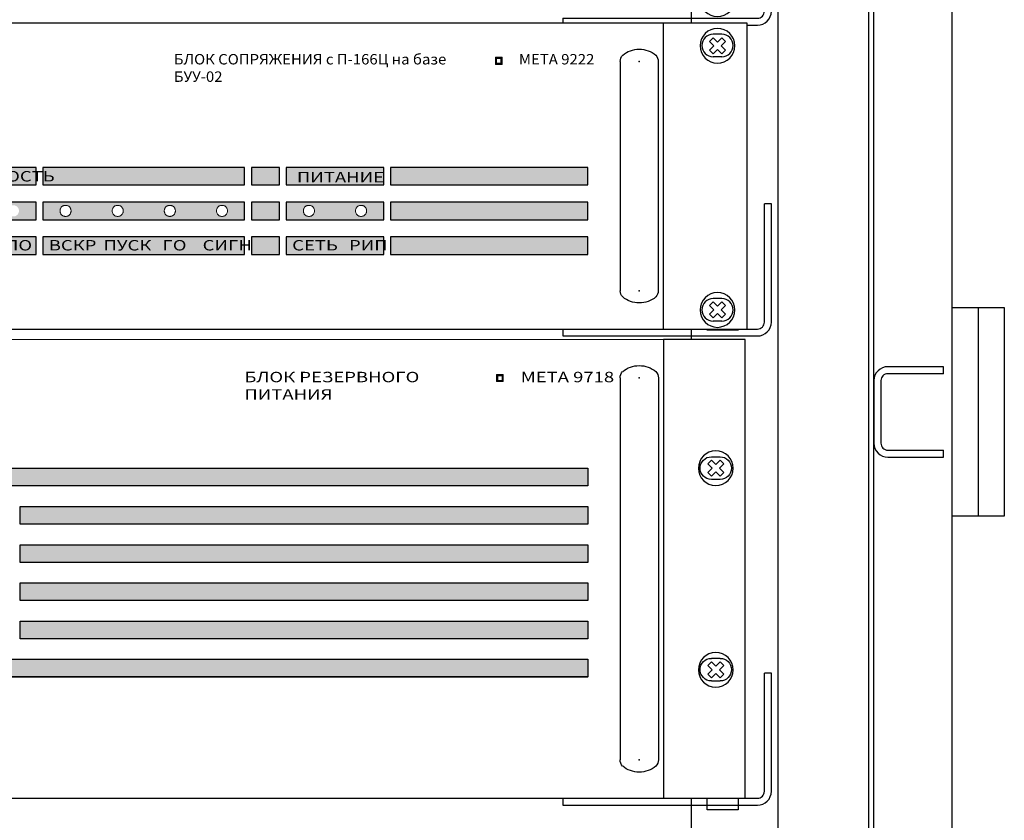
# Model space of a CAD drawing. Units: millimetres. Extents: x 941 to 2656, y 981 to 1939.
# Drawn here: x 1273 to 1556, y 1337 to 1567 of the extents above; entities that cross this region are included whole.
import ezdxf

# ---------------------------------------------------------------- set-up
doc = ezdxf.new("R2010")
doc.units = ezdxf.units.MM
doc.set_wipeout_variables(frame=1)
doc.layers.add('Кабели', color=7, linetype='Continuous')
doc.styles.add('ISOCPEUR', font='isocpeui.ttf', dxfattribs={"height": 2.5})

# ---------------------------------------------------------------- blocks, each defined once
blk = doc.blocks.new('A$C159136C9')
for points in [[(20, 11), (20, 13), (4, 13, 0.414214), (0, 9), (0, -9, 0.414214), (4, -13), (20, -13), (20, -11)], [(20, 11), (4, 11, 0.414214), (2, 9), (2, -9, 0.414214), (4, -11), (20, -11)]]:
    blk.add_lwpolyline(points, format="xyb")
blk = doc.blocks.new('A$C41FC0DAC')
for points in [[(-60, -36), (-60, -38), (-4, -38, 0.414214), (0, -34), (0, 0), (-2, 0)], [(-60, -36), (-4, -36, 0.414214), (-2, -34), (-2, 0)]]:
    blk.add_lwpolyline(points, format="xyb")
blk = doc.blocks.new('ВИНТИК')
for points in [[(-0.75, 0.75), (-2.5, 0.75), (-2.5, -0.75), (-0.75, -0.75)], [(0.75, 0.75), (0.75, 2.5), (-0.75, 2.5), (-0.75, 0.75)], [(0.75, -0.75), (2.5, -0.75), (2.5, 0.75), (0.75, 0.75)], [(-0.75, -0.75), (-0.75, -2.5), (0.75, -2.5), (0.75, -0.75)]]:
    blk.add_lwpolyline(points)
blk.add_circle((0, 0), 5)
blk = doc.blocks.new('ВИНТМ5')
at = {"xscale": -1, "rotation": 315}
blk.add_blockref('ВИНТИК', (0, 0), dxfattribs=at)
blk = doc.blocks.new('ОВАЛ')
for p, q in [((1.25, 3.25), (-1.25, 3.25)), ((1.25, -3.25), (-1.25, -3.25))]:
    blk.add_line(p, q)
for centre, start, end in [((-1.25, 0), 90, 270), ((1.25, 0), 270, 90)]:
    blk.add_arc(centre, 3.25, start, end)
blk = doc.blocks.new('РУЧКАБЛОКА2')
for p, q in [((-5.49, 0), (-5.49, -66)), ((5.49, 0), (5.49, -66))]:
    blk.add_line(p, q)
for centre, radius, start, end in [((-0.17, -3.45), 6.95, 88.6073, 131.3271), ((0.17, -3.45), 6.95, 48.6729, 91.3927), ((-2.99, 0), 2.49, 135, 180), ((2.99, 0), 2.49, 0, 45), ((-2.99, -66), 2.49, 180, 225), ((-0.17, -62.55), 6.95, 228.6729, 271.3927), ((0.17, -62.55), 6.95, 268.6073, 311.3271), ((2.99, -66), 2.49, 315, 0)]:
    blk.add_arc(centre, radius, start, end)
for p in [(0, 0), (0, -66)]:
    blk.add_point(p)
blk = doc.blocks.new('A$C39766115')
h = blk.add_hatch(color=256)
h.dxf.hatch_style = 1
h.set_gradient(color1=(132, 132, 132), color2=(132, 132, 132), tint=1)
h.paths.add_polyline_path([(234.52, 41.45), (277.51, 41.45), (277.51, 46.52), (234.52, 46.52)])
h = blk.add_hatch(color=256)
h.dxf.hatch_style = 1
h.set_gradient(color1=(132, 132, 132), color2=(132, 132, 132), tint=1)
h.paths.add_polyline_path([(279.5, 41.45), (337.5, 41.45), (337.5, 46.52), (279.5, 46.52)])
h = blk.add_hatch(color=256)
h.dxf.hatch_style = 1
h.set_gradient(color1=(132, 132, 132), color2=(132, 132, 132), tint=1)
h.paths.add_polyline_path([(339.5, 41.45), (347.51, 41.45), (347.51, 46.52), (339.5, 46.52)])
h = blk.add_hatch(color=256)
h.dxf.hatch_style = 1
h.set_gradient(color1=(132, 132, 132), color2=(132, 132, 132), tint=1)
h.paths.add_polyline_path([(349.49, 41.45), (377.51, 41.45), (377.51, 46.52), (349.49, 46.52)])
h = blk.add_hatch(color=256)
h.dxf.hatch_style = 1
h.set_gradient(color1=(132, 132, 132), color2=(132, 132, 132), tint=1)
h.paths.add_polyline_path([(379.49, 41.45), (436.24, 41.45), (436.24, 46.52), (379.49, 46.52)])
h = blk.add_hatch(color=256)
h.dxf.hatch_style = 1
h.set_gradient(color1=(132, 132, 132), color2=(132, 132, 132), tint=1)
h.paths.add_polyline_path([(277.51, 31.46), (277.51, 36.54), (234.52, 36.54), (234.52, 31.46)])
h.paths.add_polyline_path([(254.4, 33.99), (254.4, 34.23), (254.58, 34.75), (254.85, 35.11), (255.08, 35.3), (255.24, 35.4), (255.43, 35.51), (255.81, 35.59), (256, 35.59), (256.35, 35.59), (256.63, 35.48), (256.76, 35.4), (256.9, 35.32), (257.03, 35.24), (257.14, 35.13), (257.37, 34.9), (257.47, 34.61), (257.6, 34.27), (257.6, 33.99), (257.6, 33.77), (257.43, 33.26), (257.29, 33.02), (257.14, 32.88), (257.03, 32.77), (256.9, 32.69), (256.76, 32.6), (256.55, 32.48), (256.33, 32.44), (256.16, 32.41), (256, 32.39), (255.84, 32.41), (255.45, 32.48), (255.24, 32.6), (254.92, 32.8), (254.78, 32.98), (254.62, 33.15), (254.54, 33.39), (254.4, 33.73)], flags=16)
h.paths.add_polyline_path([(242.14, 32.88), (242.03, 32.77), (241.9, 32.69), (241.76, 32.6), (241.55, 32.48), (241.33, 32.44), (241.16, 32.41), (241, 32.39), (240.84, 32.41), (240.45, 32.48), (240.24, 32.6), (239.92, 32.8), (239.78, 32.98), (239.62, 33.15), (239.54, 33.39), (239.43, 33.66), (239.43, 33.82), (239.4, 33.99), (239.43, 34.15), (239.43, 34.34), (239.54, 34.61), (239.59, 34.79), (239.78, 35.02), (239.86, 35.13), (240.08, 35.3), (240.24, 35.4), (240.43, 35.51), (240.81, 35.59), (241, 35.59), (241.35, 35.59), (241.62, 35.48), (241.76, 35.4), (241.9, 35.32), (242.03, 35.24), (242.14, 35.13), (242.25, 35.02), (242.33, 34.88), (242.45, 34.73), (242.55, 34.48), (242.57, 34.31), (242.6, 34.15), (242.6, 33.99), (242.6, 33.66), (242.46, 33.31), (242.29, 33.02)], flags=16)
h.paths.add_polyline_path([(269.4, 33.99), (269.4, 34.23), (269.58, 34.75), (269.67, 34.88), (269.76, 35.02), (269.86, 35.13), (269.97, 35.24), (270.11, 35.32), (270.24, 35.4), (270.45, 35.52), (270.68, 35.56), (270.84, 35.59), (271, 35.59), (271.36, 35.59), (271.63, 35.48), (271.76, 35.4), (272.08, 35.21), (272.22, 35.02), (272.41, 34.79), (272.47, 34.61), (272.6, 34.27), (272.6, 33.99), (272.6, 33.77), (272.43, 33.26), (272.26, 32.97), (271.93, 32.7), (271.76, 32.6), (271.55, 32.48), (271.33, 32.44), (271.17, 32.41), (271, 32.39), (270.84, 32.41), (270.68, 32.44), (270.45, 32.48), (270.24, 32.6), (270.11, 32.69), (269.97, 32.77), (269.86, 32.88), (269.63, 33.11), (269.54, 33.39), (269.4, 33.73)], flags=16)
h = blk.add_hatch(color=256)
h.dxf.hatch_style = 1
h.set_gradient(color1=(132, 132, 132), color2=(132, 132, 132), tint=1)
h.paths.add_polyline_path([(279.5, 36.54), (279.5, 31.46), (337.5, 31.46), (337.5, 36.54)])
h.paths.add_polyline_path([(314.41, 33.82), (314.41, 33.99), (314.41, 34.34), (314.56, 34.73), (314.68, 34.88), (314.76, 35.02), (314.87, 35.13), (314.98, 35.24), (315.11, 35.32), (315.27, 35.43), (315.52, 35.53), (315.68, 35.56), (315.82, 35.59), (315.98, 35.59), (316.34, 35.59), (316.72, 35.43), (316.88, 35.32), (317.01, 35.24), (317.12, 35.13), (317.23, 35.02), (317.31, 34.88), (317.43, 34.73), (317.53, 34.48), (317.56, 34.31), (317.58, 34.15), (317.58, 33.99), (317.58, 33.66), (317.44, 33.31), (317.27, 33.02), (317.12, 32.88), (317.01, 32.77), (316.88, 32.69), (316.72, 32.57), (316.47, 32.47), (316.31, 32.44), (316.01, 32.38), (315.54, 32.46), (315.27, 32.57), (315.11, 32.69), (314.98, 32.77), (314.87, 32.88), (314.72, 33.02), (314.48, 33.43), (314.44, 33.69)], flags=16)
h.paths.add_polyline_path([(299.41, 33.82), (299.41, 33.99), (299.41, 34.34), (299.56, 34.73), (299.68, 34.88), (299.76, 35.02), (299.87, 35.13), (299.98, 35.24), (300.11, 35.32), (300.27, 35.43), (300.52, 35.53), (300.68, 35.56), (300.85, 35.59), (301.01, 35.59), (301.17, 35.59), (301.31, 35.56), (301.57, 35.52), (301.77, 35.4), (301.97, 35.28), (302.12, 35.13), (302.23, 35.02), (302.31, 34.88), (302.43, 34.73), (302.53, 34.48), (302.55, 34.31), (302.58, 34.15), (302.61, 33.99), (302.53, 33.55), (302.44, 33.31), (302.27, 33.02), (302.12, 32.88), (301.97, 32.73), (301.77, 32.6), (301.57, 32.48), (301.31, 32.44), (301.02, 32.38), (300.85, 32.41), (300.68, 32.44), (300.48, 32.48), (300.06, 32.69), (299.87, 32.88), (299.72, 33.02), (299.48, 33.43), (299.43, 33.69)], flags=16)
h.paths.add_polyline_path([(329.41, 34.15), (329.44, 34.31), (329.47, 34.52), (329.6, 34.77), (329.68, 34.94), (329.87, 35.13), (330.02, 35.28), (330.23, 35.4), (330.42, 35.52), (330.69, 35.56), (330.82, 35.59), (330.98, 35.59), (331.34, 35.59), (331.72, 35.43), (331.88, 35.32), (332.02, 35.24), (332.12, 35.13), (332.23, 35.02), (332.31, 34.88), (332.43, 34.73), (332.53, 34.48), (332.56, 34.31), (332.59, 34.15), (332.59, 33.99), (332.59, 33.66), (332.44, 33.31), (332.27, 33.02), (332.12, 32.88), (332.02, 32.77), (331.88, 32.69), (331.72, 32.57), (331.47, 32.47), (331.31, 32.44), (331.15, 32.41), (330.98, 32.39), (330.55, 32.46), (330.36, 32.52), (330.23, 32.6), (330.02, 32.73), (329.87, 32.88), (329.76, 32.98), (329.66, 33.09), (329.6, 33.23), (329.47, 33.49), (329.44, 33.69), (329.38, 33.97)], flags=16)
h.paths.add_polyline_path([(287.61, 33.99), (287.53, 33.55), (287.47, 33.39), (287.39, 33.15), (287.23, 32.98), (287.12, 32.88), (286.97, 32.73), (286.77, 32.6), (286.58, 32.49), (286.33, 32.44), (286.17, 32.41), (286.01, 32.39), (285.84, 32.41), (285.68, 32.44), (285.46, 32.48), (285.25, 32.6), (285.11, 32.69), (284.98, 32.77), (284.87, 32.88), (284.72, 33.02), (284.48, 33.43), (284.43, 33.69), (284.41, 33.82), (284.41, 33.99), (284.41, 34.34), (284.56, 34.73), (284.68, 34.88), (284.76, 35.02), (284.87, 35.13), (284.98, 35.24), (285.11, 35.32), (285.25, 35.4), (285.46, 35.52), (285.68, 35.56), (285.84, 35.59), (286.01, 35.59), (286.2, 35.59), (286.58, 35.51), (286.77, 35.4), (286.97, 35.28), (287.12, 35.13), (287.39, 34.86), (287.47, 34.61), (287.53, 34.48), (287.55, 34.31), (287.58, 34.15)], flags=16)
h = blk.add_hatch(color=256)
h.dxf.hatch_style = 1
h.set_gradient(color1=(132, 132, 132), color2=(132, 132, 132), tint=1)
h.paths.add_polyline_path([(339.5, 36.54), (339.5, 31.46), (347.51, 31.46), (347.51, 36.54)])
h = blk.add_hatch(color=256)
h.dxf.hatch_style = 1
h.set_gradient(color1=(132, 132, 132), color2=(132, 132, 132), tint=1)
h.paths.add_polyline_path([(349.49, 36.54), (349.49, 31.46), (377.51, 31.46), (377.51, 36.54)])
h.paths.add_polyline_path([(369.4, 33.82), (369.4, 33.99), (369.4, 34.34), (369.55, 34.73), (369.67, 34.88), (369.75, 35.02), (369.86, 35.13), (369.97, 35.24), (370.1, 35.32), (370.24, 35.4), (370.45, 35.52), (370.67, 35.56), (370.84, 35.59), (371, 35.59), (371.19, 35.59), (371.57, 35.51), (371.76, 35.4), (371.96, 35.28), (372.11, 35.13), (372.38, 34.86), (372.46, 34.61), (372.57, 34.34), (372.57, 34.15), (372.6, 33.99), (372.57, 33.82), (372.57, 33.66), (372.46, 33.39), (372.38, 33.15), (372.22, 32.98), (372.11, 32.88), (371.96, 32.73), (371.76, 32.6), (371.57, 32.49), (371.32, 32.44), (371.16, 32.41), (371, 32.39), (370.84, 32.41), (370.67, 32.44), (370.45, 32.48), (370.24, 32.6), (370.1, 32.69), (369.97, 32.77), (369.86, 32.88), (369.71, 33.02), (369.47, 33.43), (369.43, 33.69)], flags=16)
h.paths.add_polyline_path([(354.4, 33.99), (354.4, 34.23), (354.57, 34.75), (354.67, 34.88), (354.75, 35.02), (354.86, 35.13), (354.97, 35.24), (355.1, 35.32), (355.24, 35.4), (355.45, 35.52), (355.67, 35.56), (355.83, 35.59), (356, 35.59), (356.19, 35.59), (356.57, 35.51), (356.76, 35.4), (357.08, 35.21), (357.22, 35.02), (357.4, 34.79), (357.46, 34.61), (357.6, 34.27), (357.6, 33.99), (357.6, 33.77), (357.43, 33.26), (357.25, 32.97), (356.92, 32.7), (356.76, 32.6), (356.57, 32.49), (356.32, 32.44), (356.16, 32.41), (356, 32.39), (355.83, 32.41), (355.67, 32.44), (355.45, 32.48), (355.24, 32.6), (355.1, 32.69), (354.97, 32.77), (354.86, 32.88), (354.63, 33.11), (354.53, 33.39), (354.4, 33.73)], flags=16)
h = blk.add_hatch(color=256)
h.dxf.hatch_style = 1
h.set_gradient(color1=(132, 132, 132), color2=(132, 132, 132), tint=1)
h.paths.add_polyline_path([(379.49, 36.54), (379.49, 31.46), (436.24, 31.46), (436.24, 36.54)])
h = blk.add_hatch(color=256)
h.dxf.hatch_style = 1
h.set_gradient(color1=(132, 132, 132), color2=(132, 132, 132), tint=1)
h.paths.add_polyline_path([(277.51, 26.53), (234.52, 26.53), (234.52, 21.45), (277.51, 21.45)])
h = blk.add_hatch(color=256)
h.dxf.hatch_style = 1
h.set_gradient(color1=(132, 132, 132), color2=(132, 132, 132), tint=1)
h.paths.add_polyline_path([(279.5, 26.53), (279.5, 21.45), (337.5, 21.45), (337.5, 26.53)])
h = blk.add_hatch(color=256)
h.dxf.hatch_style = 1
h.set_gradient(color1=(132, 132, 132), color2=(132, 132, 132), tint=1)
h.paths.add_polyline_path([(339.5, 26.53), (339.5, 21.45), (347.51, 21.45), (347.51, 26.53)])
h = blk.add_hatch(color=256)
h.dxf.hatch_style = 1
h.set_gradient(color1=(132, 132, 132), color2=(132, 132, 132), tint=1)
h.paths.add_polyline_path([(349.49, 26.53), (349.49, 21.45), (377.51, 21.45), (377.51, 26.53)])
h = blk.add_hatch(color=256)
h.dxf.hatch_style = 1
h.set_gradient(color1=(132, 132, 132), color2=(132, 132, 132), tint=1)
h.paths.add_polyline_path([(379.49, 26.53), (379.49, 21.45), (436.24, 21.45), (436.24, 26.53)])
blk.add_line((458, 0), (458, 88))
for points in [[(0, 0), (482, 0), (482, 88), (0, 88)], [(234.52, 41.45), (277.51, 41.45), (277.51, 46.52), (234.52, 46.52)], [(279.5, 41.45), (337.5, 41.45), (337.5, 46.52), (279.5, 46.52)], [(339.5, 41.45), (347.51, 41.45), (347.51, 46.52), (339.5, 46.52)], [(349.49, 41.45), (377.51, 41.45), (377.51, 46.52), (349.49, 46.52)], [(379.49, 41.45), (436.24, 41.45), (436.24, 46.52), (379.49, 46.52)], [(234.52, 31.46), (277.51, 31.46), (277.51, 36.54), (234.52, 36.54)], [(279.5, 31.46), (337.5, 31.46), (337.5, 36.54), (279.5, 36.54)], [(339.5, 31.46), (347.51, 31.46), (347.51, 36.54), (339.5, 36.54)], [(349.49, 31.46), (377.51, 31.46), (377.51, 36.54), (349.49, 36.54)], [(379.49, 31.46), (436.24, 31.46), (436.24, 36.54), (379.49, 36.54)], [(234.52, 21.45), (277.51, 21.45), (277.51, 26.53), (234.52, 26.53)], [(279.5, 21.45), (337.5, 21.45), (337.5, 26.53), (279.5, 26.53)], [(339.5, 21.45), (347.51, 21.45), (347.51, 26.53), (339.5, 26.53)], [(349.49, 21.45), (377.51, 21.45), (377.51, 26.53), (349.49, 26.53)], [(379.49, 21.45), (436.24, 21.45), (436.24, 26.53), (379.49, 26.53)], [(339.5, 21.45), (339.5, 21.45), (339.5, 21.45), (339.5, 21.45)]]:
    blk.add_lwpolyline(points, close=True)
at = {"color": 7, "lineweight": 0, "const_width": 0.0814}
for points in [[(458, 88), (24, 88)], [(458, 88), (458, 88)], [(458, 0), (458, 88)], [(458, 0), (458, 88)], [(458, 0), (458, 88)], [(458, 0), (458, 88)], [(458, 0), (458, 88)], [(458, 0), (458, 88)], [(458, 0), (458, 88)], [(458, 0), (458, 88)], [(458, 0), (458, 88)], [(458, 0), (458, 88)], [(458, 0), (458, 88)], [(458, 0), (458, 88)], [(458, 0), (458, 88)], [(458, 0), (458, 88)], [(458, 0), (458, 88)], [(458, 0), (458, 88)], [(458, 0), (458, 88)], [(458, 0), (458, 88)], [(458, 0), (458, 88)], [(458, 0), (458, 88)], [(458, 0), (458, 88)], [(24, 0), (458, 0)], [(458, 0), (458, 0)]]:
    blk.add_lwpolyline(points, dxfattribs=at)
at = {"color": 29, "lineweight": 0}
for points in [[(409.63, 78.04), (409.63, 78.21), (409.82, 78.21), (409.82, 78.04), (409.63, 78.04)], [(409.63, 76.33), (409.63, 78.04), (409.98, 78.04), (409.98, 76.33), (409.63, 76.33)], [(409.82, 78.21), (411.39, 78.21), (411.39, 77.85), (409.82, 77.85), (409.82, 78.21)], [(411.39, 78.04), (411.39, 76.33), (409.82, 76.33), (409.82, 78.04), (411.39, 78.04)], [(411.39, 76.14), (409.82, 76.14), (409.82, 76.5), (411.39, 76.5), (411.39, 76.14)], [(411.58, 78.04), (411.58, 76.33), (411.23, 76.33), (411.23, 78.04), (411.58, 78.04)], [(411.39, 78.21), (411.58, 78.21), (411.58, 78.04), (411.39, 78.04), (411.39, 78.21)], [(409.82, 76.14), (409.63, 76.14), (409.63, 76.33), (409.82, 76.33), (409.82, 76.14)], [(411.58, 76.33), (411.58, 76.14), (411.39, 76.14), (411.39, 76.33), (411.58, 76.33)]]:
    blk.add_lwpolyline(points, close=True, dxfattribs=at)
at = {"color": 7, "lineweight": 0, "const_width": 0.0814}
for points in [[(287.61, 33.99), (287.58, 34.15), (287.55, 34.31), (287.53, 34.48), (287.47, 34.61), (287.42, 34.77), (287.34, 34.88), (287.23, 35.02), (287.12, 35.13), (287.01, 35.24), (286.9, 35.32), (286.77, 35.4), (286.63, 35.48), (286.47, 35.53), (286.33, 35.56), (286.17, 35.59), (286.01, 35.59), (285.84, 35.59), (285.68, 35.56), (285.52, 35.53), (285.38, 35.48), (285.25, 35.4), (285.11, 35.32), (284.98, 35.24), (284.87, 35.13), (284.76, 35.02), (284.68, 34.88), (284.6, 34.77), (284.51, 34.61), (284.46, 34.48), (284.43, 34.31), (284.41, 34.15), (284.41, 33.99), (284.41, 33.82), (284.43, 33.69), (284.46, 33.53), (284.51, 33.39), (284.6, 33.23), (284.68, 33.09), (284.76, 32.98), (284.87, 32.88), (284.98, 32.77), (285.11, 32.69), (285.25, 32.6), (285.38, 32.52), (285.52, 32.47), (285.68, 32.44), (285.84, 32.41), (286.01, 32.39), (286.17, 32.41), (286.33, 32.44), (286.47, 32.47), (286.63, 32.52), (286.77, 32.6), (286.9, 32.69), (287.01, 32.77), (287.12, 32.88), (287.23, 32.98), (287.34, 33.09), (287.42, 33.23), (287.47, 33.39), (287.53, 33.53), (287.55, 33.69), (287.58, 33.82), (287.61, 33.99)], [(302.61, 33.99), (302.58, 34.15), (302.55, 34.31), (302.53, 34.48), (302.47, 34.61), (302.39, 34.77), (302.31, 34.88), (302.23, 35.02), (302.12, 35.13), (302.01, 35.24), (301.9, 35.32), (301.77, 35.4), (301.63, 35.48), (301.47, 35.53), (301.31, 35.56), (301.17, 35.59), (301.01, 35.59), (300.85, 35.59), (300.68, 35.56), (300.52, 35.53), (300.38, 35.48), (300.22, 35.4), (300.11, 35.32), (299.98, 35.24), (299.87, 35.13), (299.76, 35.02), (299.68, 34.88), (299.6, 34.77), (299.52, 34.61), (299.46, 34.48), (299.43, 34.31), (299.41, 34.15), (299.41, 33.99), (299.41, 33.82), (299.43, 33.69), (299.46, 33.53), (299.52, 33.39), (299.6, 33.23), (299.68, 33.09), (299.76, 32.98), (299.87, 32.88), (299.98, 32.77), (300.11, 32.69), (300.22, 32.6), (300.38, 32.52), (300.52, 32.47), (300.68, 32.44), (300.85, 32.41), (301.01, 32.39), (301.17, 32.41), (301.31, 32.44), (301.47, 32.47), (301.63, 32.52), (301.77, 32.6), (301.9, 32.69), (302.01, 32.77), (302.12, 32.88), (302.23, 32.98), (302.31, 33.09), (302.39, 33.23), (302.47, 33.39), (302.53, 33.53), (302.55, 33.69), (302.58, 33.82), (302.61, 33.99)], [(317.58, 33.99), (317.58, 34.15), (317.56, 34.31), (317.53, 34.48), (317.47, 34.61), (317.39, 34.77), (317.31, 34.88), (317.23, 35.02), (317.12, 35.13), (317.01, 35.24), (316.88, 35.32), (316.77, 35.4), (316.61, 35.48), (316.47, 35.53), (316.31, 35.56), (316.17, 35.59), (315.98, 35.59), (315.82, 35.59), (315.68, 35.56), (315.52, 35.53), (315.39, 35.48), (315.22, 35.4), (315.11, 35.32), (314.98, 35.24), (314.87, 35.13), (314.76, 35.02), (314.68, 34.88), (314.6, 34.77), (314.52, 34.61), (314.46, 34.48), (314.44, 34.31), (314.41, 34.15), (314.41, 33.99), (314.41, 33.82), (314.44, 33.69), (314.46, 33.53), (314.52, 33.39), (314.6, 33.23), (314.68, 33.09), (314.76, 32.98), (314.87, 32.88), (314.98, 32.77), (315.11, 32.69), (315.22, 32.6), (315.39, 32.52), (315.52, 32.47), (315.68, 32.44), (315.82, 32.41), (315.98, 32.39), (316.17, 32.41), (316.31, 32.44), (316.47, 32.47), (316.61, 32.52), (316.77, 32.6), (316.88, 32.69), (317.01, 32.77), (317.12, 32.88), (317.23, 32.98), (317.31, 33.09), (317.39, 33.23), (317.47, 33.39), (317.53, 33.53), (317.56, 33.69), (317.58, 33.82), (317.58, 33.99)], [(332.59, 33.99), (332.59, 34.15), (332.56, 34.31), (332.53, 34.48), (332.48, 34.61), (332.4, 34.77), (332.31, 34.88), (332.23, 35.02), (332.12, 35.13), (332.02, 35.24), (331.88, 35.32), (331.77, 35.4), (331.61, 35.48), (331.47, 35.53), (331.31, 35.56), (331.15, 35.59), (330.98, 35.59), (330.82, 35.59), (330.69, 35.56), (330.52, 35.53), (330.36, 35.48), (330.23, 35.4), (330.09, 35.32), (329.98, 35.24), (329.87, 35.13), (329.76, 35.02), (329.66, 34.88), (329.6, 34.77), (329.52, 34.61), (329.47, 34.48), (329.44, 34.31), (329.41, 34.15), (329.38, 33.99), (329.41, 33.82), (329.44, 33.69), (329.47, 33.53), (329.52, 33.39), (329.6, 33.23), (329.66, 33.09), (329.76, 32.98), (329.87, 32.88), (329.98, 32.77), (330.09, 32.69), (330.23, 32.6), (330.36, 32.52), (330.52, 32.47), (330.69, 32.44), (330.82, 32.41), (330.98, 32.39), (331.15, 32.41), (331.31, 32.44), (331.47, 32.47), (331.61, 32.52), (331.77, 32.6), (331.88, 32.69), (332.02, 32.77), (332.12, 32.88), (332.23, 32.98), (332.31, 33.09), (332.4, 33.23), (332.48, 33.39), (332.53, 33.53), (332.56, 33.69), (332.59, 33.82), (332.59, 33.99)], [(357.6, 33.99), (357.6, 34.15), (357.57, 34.31), (357.52, 34.48), (357.46, 34.61), (357.41, 34.77), (357.33, 34.88), (357.22, 35.02), (357.14, 35.13), (357, 35.24), (356.89, 35.32), (356.76, 35.4), (356.62, 35.48), (356.46, 35.53), (356.32, 35.56), (356.16, 35.59), (356, 35.59), (355.83, 35.59), (355.67, 35.56), (355.51, 35.53), (355.37, 35.48), (355.24, 35.4), (355.1, 35.32), (354.97, 35.24), (354.86, 35.13), (354.75, 35.02), (354.67, 34.88), (354.59, 34.77), (354.53, 34.61), (354.48, 34.48), (354.42, 34.31), (354.4, 34.15), (354.4, 33.99), (354.4, 33.82), (354.42, 33.69), (354.48, 33.53), (354.53, 33.39), (354.59, 33.23), (354.67, 33.09), (354.75, 32.98), (354.86, 32.88), (354.97, 32.77), (355.1, 32.69), (355.24, 32.6), (355.37, 32.52), (355.51, 32.47), (355.67, 32.44), (355.83, 32.41), (356, 32.39), (356.16, 32.41), (356.32, 32.44), (356.46, 32.47), (356.62, 32.52), (356.76, 32.6), (356.89, 32.69), (357, 32.77), (357.14, 32.88), (357.22, 32.98), (357.33, 33.09), (357.41, 33.23), (357.46, 33.39), (357.52, 33.53), (357.57, 33.69), (357.6, 33.82), (357.6, 33.99)], [(372.6, 33.99), (372.57, 34.15), (372.57, 34.31), (372.52, 34.48), (372.46, 34.61), (372.41, 34.77), (372.33, 34.88), (372.22, 35.02), (372.11, 35.13), (372, 35.24), (371.89, 35.32), (371.76, 35.4), (371.62, 35.48), (371.46, 35.53), (371.32, 35.56), (371.16, 35.59), (371, 35.59), (370.84, 35.59), (370.67, 35.56), (370.51, 35.53), (370.38, 35.48), (370.24, 35.4), (370.1, 35.32), (369.97, 35.24), (369.86, 35.13), (369.75, 35.02), (369.67, 34.88), (369.59, 34.77), (369.51, 34.61), (369.45, 34.48), (369.43, 34.31), (369.4, 34.15), (369.4, 33.99), (369.4, 33.82), (369.43, 33.69), (369.45, 33.53), (369.51, 33.39), (369.59, 33.23), (369.67, 33.09), (369.75, 32.98), (369.86, 32.88), (369.97, 32.77), (370.1, 32.69), (370.24, 32.6), (370.38, 32.52), (370.51, 32.47), (370.67, 32.44), (370.84, 32.41), (371, 32.39), (371.16, 32.41), (371.32, 32.44), (371.46, 32.47), (371.62, 32.52), (371.76, 32.6), (371.89, 32.69), (372, 32.77), (372.11, 32.88), (372.22, 32.98), (372.33, 33.09), (372.41, 33.23), (372.46, 33.39), (372.52, 33.53), (372.57, 33.69), (372.57, 33.82), (372.6, 33.99)]]:
    blk.add_lwpolyline(points, close=True, dxfattribs=at)
at = {"color": 7, "lineweight": 0}
for points in [[(287.61, 33.99), (287.58, 34.15), (287.55, 34.31), (287.53, 34.48), (287.47, 34.61), (287.42, 34.77), (287.34, 34.88), (287.23, 35.02), (287.12, 35.13), (287.01, 35.24), (286.9, 35.32), (286.77, 35.4), (286.63, 35.48), (286.47, 35.53), (286.33, 35.56), (286.17, 35.59), (286.01, 35.59), (285.84, 35.59), (285.68, 35.56), (285.52, 35.53), (285.38, 35.48), (285.25, 35.4), (285.11, 35.32), (284.98, 35.24), (284.87, 35.13), (284.76, 35.02), (284.68, 34.88), (284.6, 34.77), (284.51, 34.61), (284.46, 34.48), (284.43, 34.31), (284.41, 34.15), (284.41, 33.99), (284.41, 33.82), (284.43, 33.69), (284.46, 33.53), (284.51, 33.39), (284.6, 33.23), (284.68, 33.09), (284.76, 32.98), (284.87, 32.88), (284.98, 32.77), (285.11, 32.69), (285.25, 32.6), (285.38, 32.52), (285.52, 32.47), (285.68, 32.44), (285.84, 32.41), (286.01, 32.39), (286.17, 32.41), (286.33, 32.44), (286.47, 32.47), (286.63, 32.52), (286.77, 32.6), (286.9, 32.69), (287.01, 32.77), (287.12, 32.88), (287.23, 32.98), (287.34, 33.09), (287.42, 33.23), (287.47, 33.39), (287.53, 33.53), (287.55, 33.69), (287.58, 33.82), (287.61, 33.99)], [(302.61, 33.99), (302.58, 34.15), (302.55, 34.31), (302.53, 34.48), (302.47, 34.61), (302.39, 34.77), (302.31, 34.88), (302.23, 35.02), (302.12, 35.13), (302.01, 35.24), (301.9, 35.32), (301.77, 35.4), (301.63, 35.48), (301.47, 35.53), (301.31, 35.56), (301.17, 35.59), (301.01, 35.59), (300.85, 35.59), (300.68, 35.56), (300.52, 35.53), (300.38, 35.48), (300.22, 35.4), (300.11, 35.32), (299.98, 35.24), (299.87, 35.13), (299.76, 35.02), (299.68, 34.88), (299.6, 34.77), (299.52, 34.61), (299.46, 34.48), (299.43, 34.31), (299.41, 34.15), (299.41, 33.99), (299.41, 33.82), (299.43, 33.69), (299.46, 33.53), (299.52, 33.39), (299.6, 33.23), (299.68, 33.09), (299.76, 32.98), (299.87, 32.88), (299.98, 32.77), (300.11, 32.69), (300.22, 32.6), (300.38, 32.52), (300.52, 32.47), (300.68, 32.44), (300.85, 32.41), (301.01, 32.39), (301.17, 32.41), (301.31, 32.44), (301.47, 32.47), (301.63, 32.52), (301.77, 32.6), (301.9, 32.69), (302.01, 32.77), (302.12, 32.88), (302.23, 32.98), (302.31, 33.09), (302.39, 33.23), (302.47, 33.39), (302.53, 33.53), (302.55, 33.69), (302.58, 33.82), (302.61, 33.99)], [(317.58, 33.99), (317.58, 34.15), (317.56, 34.31), (317.53, 34.48), (317.47, 34.61), (317.39, 34.77), (317.31, 34.88), (317.23, 35.02), (317.12, 35.13), (317.01, 35.24), (316.88, 35.32), (316.77, 35.4), (316.61, 35.48), (316.47, 35.53), (316.31, 35.56), (316.17, 35.59), (315.98, 35.59), (315.82, 35.59), (315.68, 35.56), (315.52, 35.53), (315.39, 35.48), (315.22, 35.4), (315.11, 35.32), (314.98, 35.24), (314.87, 35.13), (314.76, 35.02), (314.68, 34.88), (314.6, 34.77), (314.52, 34.61), (314.46, 34.48), (314.44, 34.31), (314.41, 34.15), (314.41, 33.99), (314.41, 33.82), (314.44, 33.69), (314.46, 33.53), (314.52, 33.39), (314.6, 33.23), (314.68, 33.09), (314.76, 32.98), (314.87, 32.88), (314.98, 32.77), (315.11, 32.69), (315.22, 32.6), (315.39, 32.52), (315.52, 32.47), (315.68, 32.44), (315.82, 32.41), (315.98, 32.39), (316.17, 32.41), (316.31, 32.44), (316.47, 32.47), (316.61, 32.52), (316.77, 32.6), (316.88, 32.69), (317.01, 32.77), (317.12, 32.88), (317.23, 32.98), (317.31, 33.09), (317.39, 33.23), (317.47, 33.39), (317.53, 33.53), (317.56, 33.69), (317.58, 33.82), (317.58, 33.99)], [(332.59, 33.99), (332.59, 34.15), (332.56, 34.31), (332.53, 34.48), (332.48, 34.61), (332.4, 34.77), (332.31, 34.88), (332.23, 35.02), (332.12, 35.13), (332.02, 35.24), (331.88, 35.32), (331.77, 35.4), (331.61, 35.48), (331.47, 35.53), (331.31, 35.56), (331.15, 35.59), (330.98, 35.59), (330.82, 35.59), (330.69, 35.56), (330.52, 35.53), (330.36, 35.48), (330.23, 35.4), (330.09, 35.32), (329.98, 35.24), (329.87, 35.13), (329.76, 35.02), (329.66, 34.88), (329.6, 34.77), (329.52, 34.61), (329.47, 34.48), (329.44, 34.31), (329.41, 34.15), (329.38, 33.99), (329.41, 33.82), (329.44, 33.69), (329.47, 33.53), (329.52, 33.39), (329.6, 33.23), (329.66, 33.09), (329.76, 32.98), (329.87, 32.88), (329.98, 32.77), (330.09, 32.69), (330.23, 32.6), (330.36, 32.52), (330.52, 32.47), (330.69, 32.44), (330.82, 32.41), (330.98, 32.39), (331.15, 32.41), (331.31, 32.44), (331.47, 32.47), (331.61, 32.52), (331.77, 32.6), (331.88, 32.69), (332.02, 32.77), (332.12, 32.88), (332.23, 32.98), (332.31, 33.09), (332.4, 33.23), (332.48, 33.39), (332.53, 33.53), (332.56, 33.69), (332.59, 33.82), (332.59, 33.99)], [(357.6, 33.99), (357.6, 34.15), (357.57, 34.31), (357.52, 34.48), (357.46, 34.61), (357.41, 34.77), (357.33, 34.88), (357.22, 35.02), (357.14, 35.13), (357, 35.24), (356.89, 35.32), (356.76, 35.4), (356.62, 35.48), (356.46, 35.53), (356.32, 35.56), (356.16, 35.59), (356, 35.59), (355.83, 35.59), (355.67, 35.56), (355.51, 35.53), (355.37, 35.48), (355.24, 35.4), (355.1, 35.32), (354.97, 35.24), (354.86, 35.13), (354.75, 35.02), (354.67, 34.88), (354.59, 34.77), (354.53, 34.61), (354.48, 34.48), (354.42, 34.31), (354.4, 34.15), (354.4, 33.99), (354.4, 33.82), (354.42, 33.69), (354.48, 33.53), (354.53, 33.39), (354.59, 33.23), (354.67, 33.09), (354.75, 32.98), (354.86, 32.88), (354.97, 32.77), (355.1, 32.69), (355.24, 32.6), (355.37, 32.52), (355.51, 32.47), (355.67, 32.44), (355.83, 32.41), (356, 32.39), (356.16, 32.41), (356.32, 32.44), (356.46, 32.47), (356.62, 32.52), (356.76, 32.6), (356.89, 32.69), (357, 32.77), (357.14, 32.88), (357.22, 32.98), (357.33, 33.09), (357.41, 33.23), (357.46, 33.39), (357.52, 33.53), (357.57, 33.69), (357.6, 33.82), (357.6, 33.99)], [(372.6, 33.99), (372.57, 34.15), (372.57, 34.31), (372.52, 34.48), (372.46, 34.61), (372.41, 34.77), (372.33, 34.88), (372.22, 35.02), (372.11, 35.13), (372, 35.24), (371.89, 35.32), (371.76, 35.4), (371.62, 35.48), (371.46, 35.53), (371.32, 35.56), (371.16, 35.59), (371, 35.59), (370.84, 35.59), (370.67, 35.56), (370.51, 35.53), (370.38, 35.48), (370.24, 35.4), (370.1, 35.32), (369.97, 35.24), (369.86, 35.13), (369.75, 35.02), (369.67, 34.88), (369.59, 34.77), (369.51, 34.61), (369.45, 34.48), (369.43, 34.31), (369.4, 34.15), (369.4, 33.99), (369.4, 33.82), (369.43, 33.69), (369.45, 33.53), (369.51, 33.39), (369.59, 33.23), (369.67, 33.09), (369.75, 32.98), (369.86, 32.88), (369.97, 32.77), (370.1, 32.69), (370.24, 32.6), (370.38, 32.52), (370.51, 32.47), (370.67, 32.44), (370.84, 32.41), (371, 32.39), (371.16, 32.41), (371.32, 32.44), (371.46, 32.47), (371.62, 32.52), (371.76, 32.6), (371.89, 32.69), (372, 32.77), (372.11, 32.88), (372.22, 32.98), (372.33, 33.09), (372.41, 33.23), (372.46, 33.39), (372.52, 33.53), (372.57, 33.69), (372.57, 33.82), (372.6, 33.99)]]:
    blk.add_lwpolyline(points, close=True, dxfattribs=at)
for p in [(473.5, 81.55), (473.5, 5.53), (473.5, 5.53)]:
    blk.add_blockref('ОВАЛ', p)
at = {"xscale": -1}
blk.add_blockref('РУЧКАБЛОКА2', (451, 77), dxfattribs=at)
at = {"char_height": 3, "attachment_point": 1, "style": 'ISOCPEUR'}
for s, width, insert in [('{\\fISOCPEUR|b1|i0|c204|p34;\\W1.05;БЛОК СОПРЯЖЕНИЯ с П-166Ц на базе БУУ-02}', 89.4675, (317.16, 79.12)), ('{\\fISOCPEUR|b1|i0|c204|p34;\\W1.05;МЕТА 9222}', 22.1911, (416.38, 79.12)), ('{\\fISOCPEUR|b1|i0|c204|p34;\\W1.3;НЕИСПРАВНОСТЬ}', 17.9645, (236.81, 45.45)), ('{\\fISOCPEUR|b1|i0|c204|p34;\\W1.3;ПИТАНИЕ}', 17.9645, (352.55, 45.18)), ('{\\fISOCPEUR|b1|i0|c204|p34;\\W1.3;ЛО}', 17.9645, (268.69, 25.6)), ('{\\fISOCPEUR|b1|i0|c204|p34;\\W1.3;ВСКР}', 17.9645, (281.17, 25.6)), ('{\\fISOCPEUR|b1|i0|c204|p34;\\W1.3;ПУСК}', 17.9645, (296.93, 25.6)), ('{\\fISOCPEUR|b1|i0|c204|p34;\\W1.3;ГО}', 17.9645, (313.88, 25.6)), ('{\\fISOCPEUR|b1|i0|c204|p34;\\W1.3;СИГН}', 17.9645, (325.43, 25.6)), ('{\\fISOCPEUR|b1|i0|c204|p34;\\W1.3;СЕТЬ}', 17.9645, (351.18, 25.6)), ('{\\fISOCPEUR|b1|i0|c204|p34;\\W1.3;РИП}', 17.9645, (367.53, 25.6))]:
    blk.add_mtext_dynamic_manual_height_columns(s, width=width, gutter_width=150, heights=[0], dxfattribs=dict(at, insert=insert))
blk = doc.blocks.new('A$C40B50C88')
for p, q in [((6.5, 65.5), (4.83, 65.5)), ((6.5, 65.5), (4.83, 65.5)), ((4.83, 61.17), (6.5, 61.17)), ((4.83, 61.17), (6.5, 61.17)), ((4.83, 26.83), (6.5, 26.83)), ((4.83, 26.83), (6.5, 26.83)), ((6.5, 22.5), (4.83, 22.5)), ((6.5, 22.5), (4.83, 22.5))]:
    blk.add_line(p, q)
blk.add_lwpolyline([(15.67, 0), (0, 0), (0, 88), (15.67, 88)], close=True)
for centre, start, end in [((4.83, 63.33), 90, 270), ((4.83, 63.33), 90, 270), ((6.5, 63.33), 270, 90), ((6.5, 63.33), 270, 90), ((4.83, 24.67), 90, 270), ((4.83, 24.67), 90, 270), ((6.5, 24.67), 270, 90), ((6.5, 24.67), 270, 90)]:
    blk.add_arc(centre, 2.17, start, end)
blk = doc.blocks.new('A$C171F2337')
for p, q in [((0, 113.45), (0, 3.5)), ((11, 113.45), (11, 3.5))]:
    blk.add_line(p, q)
for centre, radius, start, end in [((5.33, 109.98), 6.96, 88.6073, 131.3271), ((5.67, 109.98), 6.96, 48.6729, 91.3927), ((2.5, 113.45), 2.5, 135, 180), ((8.5, 113.45), 2.5, 0, 45), ((2.5, 3.5), 2.5, 180, 225), ((8.5, 3.5), 2.5, 315, 0), ((5.33, 6.96), 6.96, 228.6729, 271.3927), ((5.67, 6.96), 6.96, 268.6073, 311.3271)]:
    blk.add_arc(centre, radius, start, end)
for p in [(5.5, 113.45), (5.5, 3.5)]:
    blk.add_point(p)
blk = doc.blocks.new('A$C7BA76568')
at = {"xscale": 0.666666666666667, "yscale": 0.666666666666667, "zscale": 0.666666666666667}
blk.add_blockref('A$C171F2337', (0, 0), dxfattribs=at)
blk = doc.blocks.new('A$C19EF459E')
h = blk.add_hatch(color=256)
h.dxf.hatch_style = 1
h.set_gradient(color1=(132, 132, 132), color2=(132, 132, 132), tint=1)
h.paths.add_polyline_path([(45.3, 94.94), (45.3, 89.86), (435.72, 89.86), (435.72, 94.94)])
h = blk.add_hatch(color=256)
h.dxf.hatch_style = 1
h.set_gradient(color1=(132, 132, 132), color2=(132, 132, 132), tint=1)
h.paths.add_polyline_path([(272.49, 78.87), (435.72, 78.87), (435.72, 83.95), (272.49, 83.95)])
h = blk.add_hatch(color=256)
h.dxf.hatch_style = 1
h.set_gradient(color1=(132, 132, 132), color2=(132, 132, 132), tint=1)
h.paths.add_polyline_path([(272.49, 67.88), (435.72, 67.88), (435.72, 72.96), (272.49, 72.96)])
h = blk.add_hatch(color=256)
h.dxf.hatch_style = 1
h.set_gradient(color1=(132, 132, 132), color2=(132, 132, 132), tint=1)
h.paths.add_polyline_path([(272.49, 56.87), (435.72, 56.87), (435.72, 61.94), (272.49, 61.94)])
h = blk.add_hatch(color=256)
h.dxf.hatch_style = 1
h.set_gradient(color1=(132, 132, 132), color2=(132, 132, 132), tint=1)
h.paths.add_polyline_path([(272.49, 50.95), (272.49, 45.88), (435.72, 45.88), (435.72, 50.95)])
h = blk.add_hatch(color=256)
h.dxf.hatch_style = 1
h.set_gradient(color1=(132, 132, 132), color2=(132, 132, 132), tint=1)
h.paths.add_polyline_path([(45.3, 39.99), (45.3, 34.89), (435.72, 34.89), (435.72, 39.99)])
at = {"lineweight": 20}
for points in [[(457.5, 132), (23.5, 132)], [(23.5, 0), (457.5, 0)]]:
    blk.add_lwpolyline(points, dxfattribs=at)
at = {"color": 29, "lineweight": 0}
for points in [[(409.49, 121.74), (409.49, 121.93), (409.65, 121.93), (409.65, 121.74), (409.49, 121.74)], [(409.65, 121.93), (411.22, 121.93), (411.22, 121.58), (409.65, 121.58), (409.65, 121.93)], [(411.22, 121.93), (411.41, 121.93), (411.41, 121.74), (411.22, 121.74), (411.22, 121.93)], [(409.49, 120.03), (409.49, 121.74), (409.84, 121.74), (409.84, 120.03), (409.49, 120.03)], [(409.65, 119.87), (409.49, 119.87), (409.49, 120.03), (409.65, 120.03), (409.65, 119.87)], [(411.22, 121.74), (411.22, 120.03), (409.65, 120.03), (409.65, 121.74), (411.22, 121.74)], [(411.22, 119.87), (409.65, 119.87), (409.65, 120.22), (411.22, 120.22), (411.22, 119.87)], [(411.41, 121.74), (411.41, 120.03), (411.06, 120.03), (411.06, 121.74), (411.41, 121.74)], [(411.41, 120.03), (411.41, 119.87), (411.22, 119.87), (411.22, 120.03), (411.41, 120.03)], [(435.72, 89.86), (45.3, 89.86), (45.3, 94.94), (435.72, 94.94), (435.72, 89.86)], [(435.72, 34.89), (45.3, 34.89), (45.3, 39.99), (435.72, 39.99), (435.72, 34.89)]]:
    blk.add_lwpolyline(points, close=True, dxfattribs=at)
for points in [[(45.3, 94.94), (435.72, 94.94), (435.72, 89.86), (45.3, 89.86)], [(272.49, 83.95), (435.72, 83.95), (435.72, 78.87), (272.49, 78.87)], [(272.49, 72.96), (435.72, 72.96), (435.72, 67.88), (272.49, 67.88)], [(272.49, 61.94), (435.72, 61.94), (435.72, 56.87), (272.49, 56.87)], [(272.49, 50.95), (435.72, 50.95), (435.72, 45.88), (272.49, 45.88)], [(45.3, 39.97), (435.72, 39.99), (435.72, 34.91), (45.3, 34.9)]]:
    blk.add_lwpolyline(points, close=True)
for points in [[(272.49, 83.95), (435.72, 83.95), (435.72, 78.87), (435.72, 78.87)], [(435.72, 78.87), (272.49, 78.87)], [(272.49, 72.96), (435.72, 72.96), (435.72, 67.88), (435.72, 67.88)], [(435.72, 67.88), (272.49, 67.88)], [(272.49, 61.94), (435.72, 61.94), (435.72, 56.87), (435.72, 56.87)], [(435.72, 56.87), (272.49, 56.87)], [(272.49, 50.95), (435.72, 50.95), (435.72, 45.88), (435.72, 45.88)], [(435.72, 45.88), (272.49, 45.88)]]:
    blk.add_lwpolyline(points, dxfattribs=at)
at = {"color": 7, "lineweight": 0}
for points in [[(272.49, 78.87), (272.49, 83.95)], [(272.49, 67.88), (272.49, 72.96)], [(272.49, 56.87), (272.49, 61.94)], [(272.49, 45.88), (272.49, 50.95)]]:
    blk.add_lwpolyline(points, dxfattribs=at)
at = {"lineweight": 20, "xscale": -1.5, "yscale": 1.5, "zscale": 1.5}
for name, p in [('A$C40B50C88', (481, 0)), ('A$C7BA76568', (456, 7.53))]:
    blk.add_blockref(name, p, dxfattribs=at)
at = {"char_height": 3, "attachment_point": 1, "style": 'ISOCPEUR'}
for s, insert in [('{\\fISOCPEUR|b1|i0|c204|p34;\\W1.3;БЛОК РЕЗЕРВНОГО ПИТАНИЯ}', (336.94, 122.69)), ('{\\fISOCPEUR|b1|i0|c204|p34;\\W1.3;МЕТА 9718}', (416.41, 122.69))]:
    blk.add_mtext_dynamic_manual_height_columns(s, width=69.7464, gutter_width=150, heights=[0], dxfattribs=dict(at, insert=insert))

msp = doc.modelspace()

# ---------------------------------------------------------------- linework, layer by layer
for p, q in [((1466.21, 1201.99), (1466.21, 1878.99)), ((1491.21, 1029.99), (1491.21, 1878.99)), ((1548.71, 1484.49), (1548.71, 1424.49))]:
    msp.add_line(p, q)
for points in [[(941.21, 1004.49), (1541.21, 1004.49), (1541.21, 1904.49), (941.21, 1904.49)], [(963.71, 1028.49), (1518.71, 1028.49), (1518.71, 1880.49), (963.71, 1880.49)], [(965.21, 1029.99), (1517.21, 1029.99), (1517.21, 1878.99), (965.21, 1878.99)], [(1479.71, 1552.99), (1470.71, 1552.99), (1470.71, 1561.99), (1479.71, 1561.99)], [(1479.71, 1537.99), (1470.71, 1537.99), (1470.71, 1546.99), (1479.71, 1546.99)], [(1479.71, 1522.99), (1470.71, 1522.99), (1470.71, 1531.99), (1479.71, 1531.99)], [(1479.71, 1507.99), (1470.71, 1507.99), (1470.71, 1516.99), (1479.71, 1516.99)], [(1479.71, 1492.99), (1470.71, 1492.99), (1470.71, 1501.99), (1479.71, 1501.99)], [(1479.71, 1477.99), (1470.71, 1477.99), (1470.71, 1486.99), (1479.71, 1486.99)], [(1556.21, 1424.49), (1541.21, 1424.49), (1541.21, 1484.49), (1556.21, 1484.49)], [(1479.71, 1462.99), (1470.71, 1462.99), (1470.71, 1471.99), (1479.71, 1471.99)], [(1479.71, 1447.99), (1470.71, 1447.99), (1470.71, 1456.99), (1479.71, 1456.99)], [(1479.71, 1432.99), (1470.71, 1432.99), (1470.71, 1441.99), (1479.71, 1441.99)], [(1479.71, 1417.99), (1470.71, 1417.99), (1470.71, 1426.99), (1479.71, 1426.99)], [(1479.71, 1402.99), (1470.71, 1402.99), (1470.71, 1411.99), (1479.71, 1411.99)], [(1479.71, 1383.99), (1470.71, 1383.99), (1470.71, 1392.99), (1479.71, 1392.99)], [(1479.71, 1368.99), (1470.71, 1368.99), (1470.71, 1377.99), (1479.71, 1377.99)], [(1479.71, 1353.99), (1470.71, 1353.99), (1470.71, 1362.99), (1479.71, 1362.99)], [(1479.71, 1339.99), (1470.71, 1339.99), (1470.71, 1348.99), (1479.71, 1348.99)]]:
    msp.add_lwpolyline(points, close=True)
at = {"layer": 'Кабели'}
for p, q in [((1016.21, 1478.33), (1466.21, 1478.33)), ((1016.21, 1343.33), (1466.21, 1343.33)), ((1016.21, 1343.33), (1466.21, 1343.33))]:
    msp.add_line(p, q, dxfattribs=at)

# ---------------------------------------------------------------- block references
for name, p in [('A$C41FC0DAC', (1489.21, 1603.75)), ('A$C41FC0DAC', (1489.21, 1514.33)), ('A$C159136C9', (1518.71, 1454.49)), ('A$C41FC0DAC', (1489.21, 1379.33))]:
    msp.add_blockref(name, p)

# ---------------------------------------------------------------- next in the draw order: wipeouts: each hides what was drawn before it
for points in [[(1000.21, 1566.33), (1482.21, 1566.33), (1482.21, 1478.33), (1000.21, 1478.33)], [(1000.71, 1475.33), (1481.71, 1475.33), (1481.71, 1343.33), (1000.71, 1343.33)]]:
    msp.add_wipeout(points).dxf.layer = 'Кабели'

# ---------------------------------------------------------------- next in the draw order: block references
msp.add_blockref('ВИНТМ5', (1473.71, 1573.23))

# ---------------------------------------------------------------- next in the draw order: wipeouts: each hides what was drawn before it
msp.add_wipeout([(1000.21, 1566.33), (1482.21, 1566.33), (1482.21, 1478.33), (1000.21, 1478.33)])

# ---------------------------------------------------------------- next in the draw order: block references
for p in [(1473.71, 1559.84), (1473.71, 1483.82)]:
    msp.add_blockref('ВИНТМ5', p)
msp.add_blockref('A$C39766115', (1000.21, 1478.33), dxfattribs=at)

# ---------------------------------------------------------------- next in the draw order: wipeouts: each hides what was drawn before it
msp.add_wipeout([(1000.71, 1475.33), (1481.71, 1475.33), (1481.71, 1343.33), (1000.71, 1343.33)])

# ---------------------------------------------------------------- next in the draw order: block references
for p in [(1473.21, 1438.28), (1473.21, 1380.28)]:
    msp.add_blockref('ВИНТМ5', p)
msp.add_blockref('A$C19EF459E', (1000.71, 1343.33), dxfattribs=at)

doc.saveas('drawing.dxf')
